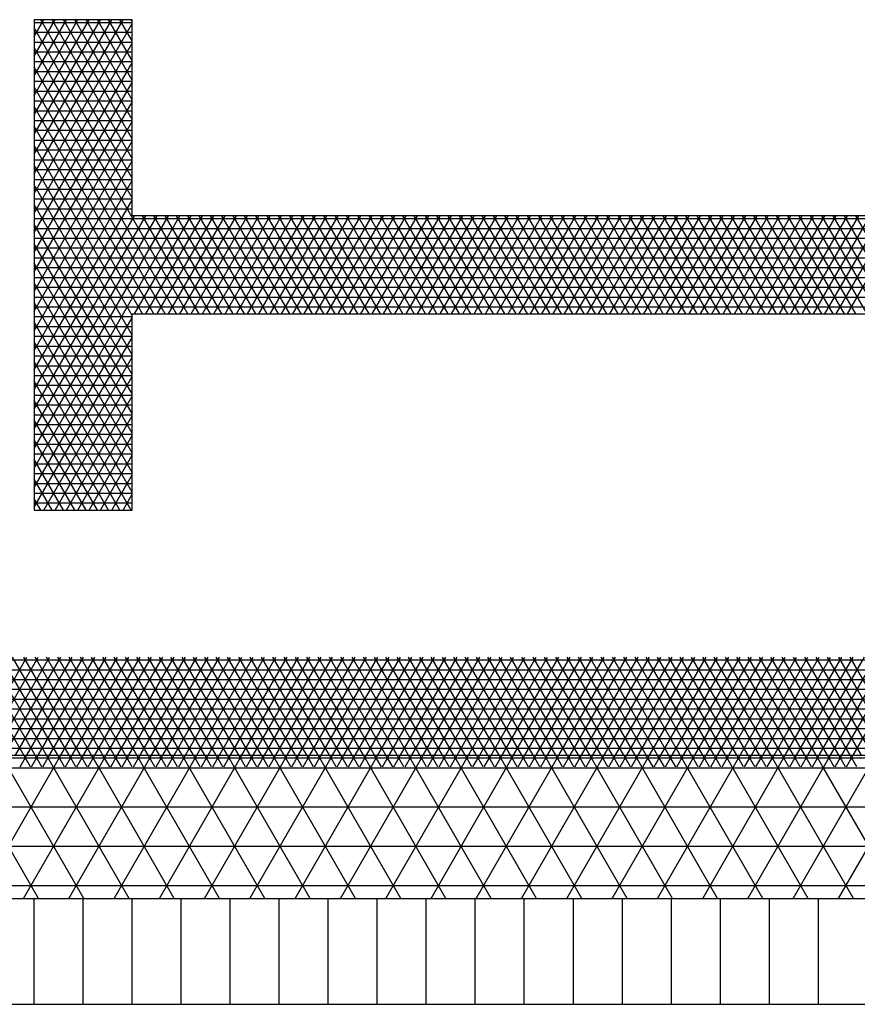
# Model space of a CAD drawing. Units: centimetres. Extents: x -301856 to -283823, y -136154 to -130217.
# Drawn here: x -299417 to -299203, y -133330 to -133079 of the extents above; entities that cross this region are included whole.
import ezdxf

# ---------------------------------------------------------------- set-up
doc = ezdxf.new("R2010")
doc.units = ezdxf.units.CM
doc.header["$MEASUREMENT"] = 0
doc.layers.get('0').update_dxf_attribs({"linetype": 'CONTINUOUS'})
for name, color, linetype in [('1', 3, 'CONTINUOUS'), ('b_900', 41, 'CONTINUOUS'), ('b_96', 131, 'CONTINUOUS'), ('b_pasy', 143, 'CONTINUOUS')]:
    doc.layers.add(name, color=color, linetype=linetype)

msp = doc.modelspace()

# ---------------------------------------------------------------- linework, layer by layer
at = {"color": 7}
for p, q in [((-299613.04, -133266.8), (-297113.04, -133266.8)), ((-299613.04, -133303.3), (-297113.04, -133303.3)), ((-299613.04, -133330.3), (-297113.04, -133330.3))]:
    msp.add_line(p, q, dxfattribs=at)
for p, q in [((-299413.04, -133330.3), (-299413.04, -133303.3)), ((-299400.54, -133330.3), (-299400.54, -133303.3)), ((-299388.04, -133330.3), (-299388.04, -133303.3)), ((-299375.54, -133330.3), (-299375.54, -133303.3)), ((-299363.04, -133330.3), (-299363.04, -133303.3)), ((-299350.54, -133330.3), (-299350.54, -133303.3)), ((-299338.04, -133330.3), (-299338.04, -133303.3)), ((-299325.54, -133330.3), (-299325.54, -133303.3)), ((-299313.04, -133330.3), (-299313.04, -133303.3)), ((-299300.54, -133330.3), (-299300.54, -133303.3)), ((-299288.04, -133330.3), (-299288.04, -133303.3)), ((-299275.54, -133330.3), (-299275.54, -133303.3)), ((-299263.04, -133330.3), (-299263.04, -133303.3)), ((-299250.54, -133330.3), (-299250.54, -133303.3)), ((-299238.04, -133330.3), (-299238.04, -133303.3)), ((-299225.54, -133330.3), (-299225.54, -133303.3)), ((-299213.04, -133330.3), (-299213.04, -133303.3))]:
    msp.add_line(p, q)
at = {"layer": '1'}
for p, q in [((-299413.04, -133079.3), (-299413.04, -133204.3)), ((-299388.04, -133079.3), (-299413.04, -133079.3)), ((-299388.04, -133129.3), (-299388.04, -133079.3)), ((-297338.04, -133129.3), (-299388.04, -133129.3)), ((-299388.04, -133204.3), (-299388.04, -133154.3)), ((-299388.04, -133154.3), (-297338.04, -133154.3)), ((-299413.04, -133204.3), (-299388.04, -133204.3))]:
    msp.add_line(p, q, dxfattribs=at)
at = {"layer": 'b_900', "ltscale": 3}
for p, q in [((-299613.04, -133270), (-297113.04, -133270)), ((-299411.94, -133303.3), (-299431.31, -133269.76)), ((-299427.3, -133303.3), (-299407.94, -133269.76)), ((-299400.4, -133303.3), (-299419.76, -133269.76)), ((-299415.76, -133303.3), (-299396.39, -133269.76)), ((-299388.85, -133303.3), (-299408.21, -133269.76)), ((-299404.21, -133303.3), (-299384.84, -133269.76)), ((-299377.3, -133303.3), (-299396.67, -133269.76)), ((-299392.66, -133303.3), (-299373.3, -133269.76)), ((-299365.76, -133303.3), (-299385.12, -133269.76)), ((-299381.11, -133303.3), (-299361.75, -133269.76)), ((-299354.21, -133303.3), (-299373.57, -133269.76)), ((-299369.57, -133303.3), (-299350.2, -133269.76)), ((-299342.66, -133303.3), (-299362.03, -133269.76)), ((-299358.02, -133303.3), (-299338.66, -133269.76)), ((-299331.11, -133303.3), (-299350.48, -133269.76)), ((-299346.47, -133303.3), (-299327.11, -133269.76)), ((-299319.57, -133303.3), (-299338.93, -133269.76)), ((-299334.93, -133303.3), (-299315.56, -133269.76)), ((-299308.02, -133303.3), (-299327.39, -133269.76)), ((-299323.38, -133303.3), (-299304.01, -133269.76)), ((-299296.47, -133303.3), (-299315.84, -133269.76)), ((-299311.83, -133303.3), (-299292.47, -133269.76)), ((-299284.93, -133303.3), (-299304.29, -133269.76)), ((-299300.29, -133303.3), (-299280.92, -133269.76)), ((-299273.38, -133303.3), (-299292.74, -133269.76)), ((-299288.74, -133303.3), (-299269.37, -133269.76)), ((-299261.83, -133303.3), (-299281.2, -133269.76)), ((-299277.19, -133303.3), (-299257.83, -133269.76)), ((-299250.29, -133303.3), (-299269.65, -133269.76)), ((-299265.64, -133303.3), (-299246.28, -133269.76)), ((-299238.74, -133303.3), (-299258.1, -133269.76)), ((-299254.1, -133303.3), (-299234.73, -133269.76)), ((-299227.19, -133303.3), (-299246.56, -133269.76)), ((-299242.55, -133303.3), (-299223.19, -133269.76)), ((-299215.64, -133303.3), (-299235.01, -133269.76)), ((-299231, -133303.3), (-299211.64, -133269.76)), ((-299204.1, -133303.3), (-299223.46, -133269.76)), ((-299219.46, -133303.3), (-299200.09, -133269.76)), ((-299192.55, -133303.3), (-299211.92, -133269.76)), ((-299207.91, -133303.3), (-299188.54, -133269.76)), ((-299613.04, -133280), (-297113.04, -133280)), ((-299613.04, -133290), (-297113.04, -133290)), ((-299613.04, -133300), (-297113.04, -133300))]:
    msp.add_line(p, q, dxfattribs=at)
at = {"layer": 'b_96', "ltscale": 3}
for p, q in [((-299613.04, -133242.5), (-297113.04, -133242.5)), ((-299415.7, -133266.8), (-299430.13, -133241.8)), ((-299429.32, -133266.8), (-299414.89, -133241.8)), ((-299412.81, -133266.8), (-299427.24, -133241.8)), ((-299426.44, -133266.8), (-299412, -133241.8)), ((-299409.92, -133266.8), (-299424.36, -133241.8)), ((-299423.55, -133266.8), (-299409.12, -133241.8)), ((-299407.04, -133266.8), (-299421.47, -133241.8)), ((-299420.66, -133266.8), (-299406.23, -133241.8)), ((-299404.15, -133266.8), (-299418.58, -133241.8)), ((-299417.78, -133266.8), (-299403.34, -133241.8)), ((-299401.26, -133266.8), (-299415.7, -133241.8)), ((-299414.89, -133266.8), (-299400.46, -133241.8)), ((-299398.38, -133266.8), (-299412.81, -133241.8)), ((-299412, -133266.8), (-299397.57, -133241.8)), ((-299395.49, -133266.8), (-299409.92, -133241.8)), ((-299409.12, -133266.8), (-299394.68, -133241.8)), ((-299392.6, -133266.8), (-299407.04, -133241.8)), ((-299406.23, -133266.8), (-299391.8, -133241.8)), ((-299389.72, -133266.8), (-299404.15, -133241.8)), ((-299403.34, -133266.8), (-299388.91, -133241.8)), ((-299386.83, -133266.8), (-299401.26, -133241.8)), ((-299400.46, -133266.8), (-299386.02, -133241.8)), ((-299383.94, -133266.8), (-299398.38, -133241.8)), ((-299397.57, -133266.8), (-299383.14, -133241.8)), ((-299381.06, -133266.8), (-299395.49, -133241.8)), ((-299394.68, -133266.8), (-299380.25, -133241.8)), ((-299378.17, -133266.8), (-299392.6, -133241.8)), ((-299391.8, -133266.8), (-299377.36, -133241.8)), ((-299375.28, -133266.8), (-299389.72, -133241.8)), ((-299388.91, -133266.8), (-299374.48, -133241.8)), ((-299372.4, -133266.8), (-299386.83, -133241.8)), ((-299386.02, -133266.8), (-299371.59, -133241.8)), ((-299369.51, -133266.8), (-299383.94, -133241.8)), ((-299383.14, -133266.8), (-299368.7, -133241.8)), ((-299366.62, -133266.8), (-299381.06, -133241.8)), ((-299380.25, -133266.8), (-299365.81, -133241.8)), ((-299363.73, -133266.8), (-299378.17, -133241.8)), ((-299377.36, -133266.8), (-299362.93, -133241.8)), ((-299360.85, -133266.8), (-299375.28, -133241.8)), ((-299374.48, -133266.8), (-299360.04, -133241.8)), ((-299357.96, -133266.8), (-299372.4, -133241.8)), ((-299371.59, -133266.8), (-299357.15, -133241.8)), ((-299355.07, -133266.8), (-299369.51, -133241.8)), ((-299368.7, -133266.8), (-299354.27, -133241.8)), ((-299352.19, -133266.8), (-299366.62, -133241.8)), ((-299365.81, -133266.8), (-299351.38, -133241.8)), ((-299349.3, -133266.8), (-299363.73, -133241.8)), ((-299362.93, -133266.8), (-299348.49, -133241.8)), ((-299346.41, -133266.8), (-299360.85, -133241.8)), ((-299360.04, -133266.8), (-299345.61, -133241.8)), ((-299343.53, -133266.8), (-299357.96, -133241.8)), ((-299357.15, -133266.8), (-299342.72, -133241.8)), ((-299340.64, -133266.8), (-299355.07, -133241.8)), ((-299354.27, -133266.8), (-299339.83, -133241.8)), ((-299337.75, -133266.8), (-299352.19, -133241.8)), ((-299351.38, -133266.8), (-299336.95, -133241.8)), ((-299334.87, -133266.8), (-299349.3, -133241.8)), ((-299348.49, -133266.8), (-299334.06, -133241.8)), ((-299331.98, -133266.8), (-299346.41, -133241.8)), ((-299345.61, -133266.8), (-299331.17, -133241.8)), ((-299329.09, -133266.8), (-299343.53, -133241.8)), ((-299342.72, -133266.8), (-299328.29, -133241.8)), ((-299326.21, -133266.8), (-299340.64, -133241.8)), ((-299339.83, -133266.8), (-299325.4, -133241.8)), ((-299323.32, -133266.8), (-299337.75, -133241.8)), ((-299336.95, -133266.8), (-299322.51, -133241.8)), ((-299320.43, -133266.8), (-299334.87, -133241.8)), ((-299334.06, -133266.8), (-299319.63, -133241.8)), ((-299317.55, -133266.8), (-299331.98, -133241.8)), ((-299331.17, -133266.8), (-299316.74, -133241.8)), ((-299314.66, -133266.8), (-299329.09, -133241.8)), ((-299328.29, -133266.8), (-299313.85, -133241.8)), ((-299311.77, -133266.8), (-299326.21, -133241.8)), ((-299325.4, -133266.8), (-299310.97, -133241.8)), ((-299308.89, -133266.8), (-299323.32, -133241.8)), ((-299322.51, -133266.8), (-299308.08, -133241.8)), ((-299306, -133266.8), (-299320.43, -133241.8)), ((-299319.63, -133266.8), (-299305.19, -133241.8)), ((-299303.11, -133266.8), (-299317.55, -133241.8)), ((-299316.74, -133266.8), (-299302.31, -133241.8)), ((-299300.23, -133266.8), (-299314.66, -133241.8)), ((-299313.85, -133266.8), (-299299.42, -133241.8)), ((-299297.34, -133266.8), (-299311.77, -133241.8)), ((-299310.97, -133266.8), (-299296.53, -133241.8)), ((-299294.45, -133266.8), (-299308.89, -133241.8)), ((-299308.08, -133266.8), (-299293.65, -133241.8)), ((-299291.57, -133266.8), (-299306, -133241.8)), ((-299305.19, -133266.8), (-299290.76, -133241.8)), ((-299288.68, -133266.8), (-299303.11, -133241.8)), ((-299302.31, -133266.8), (-299287.87, -133241.8)), ((-299285.79, -133266.8), (-299300.23, -133241.8)), ((-299299.42, -133266.8), (-299284.99, -133241.8)), ((-299282.91, -133266.8), (-299297.34, -133241.8)), ((-299296.53, -133266.8), (-299282.1, -133241.8)), ((-299280.02, -133266.8), (-299294.45, -133241.8)), ((-299293.65, -133266.8), (-299279.21, -133241.8)), ((-299277.13, -133266.8), (-299291.57, -133241.8)), ((-299290.76, -133266.8), (-299276.33, -133241.8)), ((-299274.25, -133266.8), (-299288.68, -133241.8)), ((-299287.87, -133266.8), (-299273.44, -133241.8)), ((-299271.36, -133266.8), (-299285.79, -133241.8)), ((-299284.99, -133266.8), (-299270.55, -133241.8)), ((-299268.47, -133266.8), (-299282.91, -133241.8)), ((-299282.1, -133266.8), (-299267.67, -133241.8)), ((-299265.59, -133266.8), (-299280.02, -133241.8)), ((-299279.21, -133266.8), (-299264.78, -133241.8)), ((-299262.7, -133266.8), (-299277.13, -133241.8)), ((-299276.33, -133266.8), (-299261.89, -133241.8)), ((-299259.81, -133266.8), (-299274.25, -133241.8)), ((-299273.44, -133266.8), (-299259.01, -133241.8)), ((-299256.93, -133266.8), (-299271.36, -133241.8)), ((-299270.55, -133266.8), (-299256.12, -133241.8)), ((-299254.04, -133266.8), (-299268.47, -133241.8)), ((-299267.67, -133266.8), (-299253.23, -133241.8)), ((-299251.15, -133266.8), (-299265.59, -133241.8)), ((-299264.78, -133266.8), (-299250.34, -133241.8)), ((-299248.26, -133266.8), (-299262.7, -133241.8)), ((-299261.89, -133266.8), (-299247.46, -133241.8)), ((-299245.38, -133266.8), (-299259.81, -133241.8)), ((-299259.01, -133266.8), (-299244.57, -133241.8)), ((-299242.49, -133266.8), (-299256.93, -133241.8)), ((-299256.12, -133266.8), (-299241.68, -133241.8)), ((-299239.6, -133266.8), (-299254.04, -133241.8)), ((-299253.23, -133266.8), (-299238.8, -133241.8)), ((-299236.72, -133266.8), (-299251.15, -133241.8)), ((-299250.34, -133266.8), (-299235.91, -133241.8)), ((-299233.83, -133266.8), (-299248.26, -133241.8)), ((-299247.46, -133266.8), (-299233.02, -133241.8)), ((-299230.94, -133266.8), (-299245.38, -133241.8)), ((-299244.57, -133266.8), (-299230.14, -133241.8)), ((-299228.06, -133266.8), (-299242.49, -133241.8)), ((-299241.68, -133266.8), (-299227.25, -133241.8)), ((-299225.17, -133266.8), (-299239.6, -133241.8)), ((-299238.8, -133266.8), (-299224.36, -133241.8)), ((-299222.28, -133266.8), (-299236.72, -133241.8)), ((-299235.91, -133266.8), (-299221.48, -133241.8)), ((-299219.4, -133266.8), (-299233.83, -133241.8)), ((-299233.02, -133266.8), (-299218.59, -133241.8)), ((-299216.51, -133266.8), (-299230.94, -133241.8)), ((-299230.14, -133266.8), (-299215.7, -133241.8)), ((-299213.62, -133266.8), (-299228.06, -133241.8)), ((-299227.25, -133266.8), (-299212.82, -133241.8)), ((-299210.74, -133266.8), (-299225.17, -133241.8)), ((-299224.36, -133266.8), (-299209.93, -133241.8)), ((-299207.85, -133266.8), (-299222.28, -133241.8)), ((-299221.48, -133266.8), (-299207.04, -133241.8)), ((-299204.96, -133266.8), (-299219.4, -133241.8)), ((-299218.59, -133266.8), (-299204.16, -133241.8)), ((-299202.08, -133266.8), (-299216.51, -133241.8)), ((-299215.7, -133266.8), (-299201.27, -133241.8)), ((-299199.19, -133266.8), (-299213.62, -133241.8)), ((-299212.82, -133266.8), (-299198.38, -133241.8)), ((-299196.3, -133266.8), (-299210.74, -133241.8)), ((-299209.93, -133266.8), (-299195.5, -133241.8)), ((-299193.42, -133266.8), (-299207.85, -133241.8)), ((-299207.04, -133266.8), (-299192.61, -133241.8)), ((-299190.53, -133266.8), (-299204.96, -133241.8)), ((-299204.16, -133266.8), (-299189.72, -133241.8)), ((-299613.04, -133245), (-297113.04, -133245)), ((-299613.04, -133247.5), (-297113.04, -133247.5)), ((-299613.04, -133250), (-297113.04, -133250)), ((-299613.04, -133252.5), (-297113.04, -133252.5)), ((-299613.04, -133255), (-297113.04, -133255)), ((-299613.04, -133257.5), (-297113.04, -133257.5)), ((-299613.04, -133260), (-297113.04, -133260)), ((-299613.04, -133262.5), (-297113.04, -133262.5)), ((-299613.04, -133265), (-297113.04, -133265))]:
    msp.add_line(p, q, dxfattribs=at)
at = {"layer": 'b_pasy', "ltscale": 3}
for p, q in [((-299413.04, -133083.59), (-299410.56, -133079.3)), ((-299413.04, -133088.59), (-299407.67, -133079.3)), ((-299413.04, -133093.59), (-299404.79, -133079.3)), ((-299413.04, -133098.59), (-299401.9, -133079.3)), ((-299413.04, -133103.59), (-299399.01, -133079.3)), ((-299413.04, -133108.59), (-299396.13, -133079.3)), ((-299413.04, -133113.59), (-299393.24, -133079.3)), ((-299413.04, -133118.59), (-299390.35, -133079.3)), ((-299413.04, -133080), (-299388.04, -133080)), ((-299388.04, -133119.71), (-299411.37, -133079.3)), ((-299388.04, -133114.71), (-299408.48, -133079.3)), ((-299388.04, -133109.71), (-299405.59, -133079.3)), ((-299388.04, -133104.71), (-299402.71, -133079.3)), ((-299388.04, -133099.71), (-299399.82, -133079.3)), ((-299388.04, -133094.71), (-299396.93, -133079.3)), ((-299388.04, -133089.71), (-299394.05, -133079.3)), ((-299388.04, -133084.71), (-299391.16, -133079.3)), ((-299388.04, -133079.71), (-299388.27, -133079.3)), ((-299413.04, -133123.59), (-299388.04, -133080.29)), ((-299388.04, -133124.71), (-299413.04, -133081.41)), ((-299413.04, -133082.5), (-299388.04, -133082.5)), ((-299413.04, -133085), (-299388.04, -133085)), ((-299413.04, -133128.59), (-299388.04, -133085.29)), ((-299373.84, -133154.3), (-299413.04, -133086.41)), ((-299413.04, -133087.5), (-299388.04, -133087.5)), ((-299413.04, -133090), (-299388.04, -133090)), ((-299413.04, -133133.59), (-299388.04, -133090.29)), ((-299376.73, -133154.3), (-299413.04, -133091.41)), ((-299413.04, -133092.5), (-299388.04, -133092.5)), ((-299413.04, -133095), (-299388.04, -133095)), ((-299413.04, -133138.59), (-299388.04, -133095.29)), ((-299379.61, -133154.3), (-299413.04, -133096.41)), ((-299413.04, -133097.5), (-299388.04, -133097.5)), ((-299413.04, -133100), (-299388.04, -133100)), ((-299413.04, -133143.59), (-299388.04, -133100.29)), ((-299382.5, -133154.3), (-299413.04, -133101.41)), ((-299413.04, -133102.5), (-299388.04, -133102.5)), ((-299413.04, -133105), (-299388.04, -133105)), ((-299413.04, -133148.59), (-299388.04, -133105.29)), ((-299385.39, -133154.3), (-299413.04, -133106.41)), ((-299413.04, -133107.5), (-299388.04, -133107.5)), ((-299413.04, -133110), (-299388.04, -133110)), ((-299413.04, -133153.59), (-299388.04, -133110.29)), ((-299388.04, -133154.71), (-299413.04, -133111.41)), ((-299413.04, -133112.5), (-299388.04, -133112.5)), ((-299413.04, -133115), (-299388.04, -133115)), ((-299413.04, -133158.59), (-299388.04, -133115.29)), ((-299388.04, -133159.71), (-299413.04, -133116.41)), ((-299413.04, -133117.5), (-299388.04, -133117.5)), ((-299413.04, -133120), (-299388.04, -133120)), ((-299413.04, -133163.59), (-299388.04, -133120.29)), ((-299388.04, -133164.71), (-299413.04, -133121.41)), ((-299413.04, -133122.5), (-299388.04, -133122.5)), ((-299413.04, -133125), (-299388.04, -133125)), ((-299413.04, -133168.59), (-299388.04, -133125.29)), ((-299388.04, -133169.71), (-299413.04, -133126.41)), ((-299413.04, -133127.5), (-299388.04, -133127.5)), ((-299413.04, -133173.59), (-299387.47, -133129.3)), ((-299413.04, -133178.59), (-299384.58, -133129.3)), ((-299413.04, -133183.59), (-299381.69, -133129.3)), ((-299413.04, -133188.59), (-299378.81, -133129.3)), ((-299413.04, -133193.59), (-299375.92, -133129.3)), ((-299413.04, -133130), (-297313.04, -133130)), ((-299387.47, -133154.3), (-299373.03, -133129.3)), ((-299370.95, -133154.3), (-299385.39, -133129.3)), ((-299384.58, -133154.3), (-299370.14, -133129.3)), ((-299368.06, -133154.3), (-299382.5, -133129.3)), ((-299381.69, -133154.3), (-299367.26, -133129.3)), ((-299365.18, -133154.3), (-299379.61, -133129.3)), ((-299378.81, -133154.3), (-299364.37, -133129.3)), ((-299362.29, -133154.3), (-299376.73, -133129.3)), ((-299375.92, -133154.3), (-299361.48, -133129.3)), ((-299359.4, -133154.3), (-299373.84, -133129.3)), ((-299373.03, -133154.3), (-299358.6, -133129.3)), ((-299356.52, -133154.3), (-299370.95, -133129.3)), ((-299370.14, -133154.3), (-299355.71, -133129.3)), ((-299353.63, -133154.3), (-299368.06, -133129.3)), ((-299367.26, -133154.3), (-299352.82, -133129.3)), ((-299350.74, -133154.3), (-299365.18, -133129.3)), ((-299364.37, -133154.3), (-299349.94, -133129.3)), ((-299347.86, -133154.3), (-299362.29, -133129.3)), ((-299361.48, -133154.3), (-299347.05, -133129.3)), ((-299344.97, -133154.3), (-299359.4, -133129.3)), ((-299358.6, -133154.3), (-299344.16, -133129.3)), ((-299342.08, -133154.3), (-299356.52, -133129.3)), ((-299355.71, -133154.3), (-299341.28, -133129.3)), ((-299339.2, -133154.3), (-299353.63, -133129.3)), ((-299352.82, -133154.3), (-299338.39, -133129.3)), ((-299336.31, -133154.3), (-299350.74, -133129.3)), ((-299349.94, -133154.3), (-299335.5, -133129.3)), ((-299333.42, -133154.3), (-299347.86, -133129.3)), ((-299347.05, -133154.3), (-299332.62, -133129.3)), ((-299330.54, -133154.3), (-299344.97, -133129.3)), ((-299344.16, -133154.3), (-299329.73, -133129.3)), ((-299327.65, -133154.3), (-299342.08, -133129.3)), ((-299341.28, -133154.3), (-299326.84, -133129.3)), ((-299324.76, -133154.3), (-299339.2, -133129.3)), ((-299338.39, -133154.3), (-299323.96, -133129.3)), ((-299321.88, -133154.3), (-299336.31, -133129.3)), ((-299335.5, -133154.3), (-299321.07, -133129.3)), ((-299318.99, -133154.3), (-299333.42, -133129.3)), ((-299332.62, -133154.3), (-299318.18, -133129.3)), ((-299316.1, -133154.3), (-299330.54, -133129.3)), ((-299329.73, -133154.3), (-299315.3, -133129.3)), ((-299313.22, -133154.3), (-299327.65, -133129.3)), ((-299326.84, -133154.3), (-299312.41, -133129.3)), ((-299310.33, -133154.3), (-299324.76, -133129.3)), ((-299323.96, -133154.3), (-299309.52, -133129.3)), ((-299307.44, -133154.3), (-299321.88, -133129.3)), ((-299321.07, -133154.3), (-299306.64, -133129.3)), ((-299304.56, -133154.3), (-299318.99, -133129.3)), ((-299318.18, -133154.3), (-299303.75, -133129.3)), ((-299301.67, -133154.3), (-299316.1, -133129.3)), ((-299315.3, -133154.3), (-299300.86, -133129.3)), ((-299298.78, -133154.3), (-299313.22, -133129.3)), ((-299312.41, -133154.3), (-299297.98, -133129.3)), ((-299295.9, -133154.3), (-299310.33, -133129.3)), ((-299309.52, -133154.3), (-299295.09, -133129.3)), ((-299293.01, -133154.3), (-299307.44, -133129.3)), ((-299306.64, -133154.3), (-299292.2, -133129.3)), ((-299290.12, -133154.3), (-299304.56, -133129.3)), ((-299303.75, -133154.3), (-299289.32, -133129.3)), ((-299287.24, -133154.3), (-299301.67, -133129.3)), ((-299300.86, -133154.3), (-299286.43, -133129.3)), ((-299284.35, -133154.3), (-299298.78, -133129.3)), ((-299297.98, -133154.3), (-299283.54, -133129.3)), ((-299281.46, -133154.3), (-299295.9, -133129.3)), ((-299295.09, -133154.3), (-299280.66, -133129.3)), ((-299278.58, -133154.3), (-299293.01, -133129.3)), ((-299292.2, -133154.3), (-299277.77, -133129.3)), ((-299275.69, -133154.3), (-299290.12, -133129.3)), ((-299289.32, -133154.3), (-299274.88, -133129.3)), ((-299272.8, -133154.3), (-299287.24, -133129.3)), ((-299286.43, -133154.3), (-299272, -133129.3)), ((-299269.92, -133154.3), (-299284.35, -133129.3)), ((-299283.54, -133154.3), (-299269.11, -133129.3)), ((-299267.03, -133154.3), (-299281.46, -133129.3)), ((-299280.66, -133154.3), (-299266.22, -133129.3)), ((-299264.14, -133154.3), (-299278.58, -133129.3)), ((-299277.77, -133154.3), (-299263.34, -133129.3)), ((-299261.26, -133154.3), (-299275.69, -133129.3)), ((-299274.88, -133154.3), (-299260.45, -133129.3)), ((-299258.37, -133154.3), (-299272.8, -133129.3)), ((-299272, -133154.3), (-299257.56, -133129.3)), ((-299255.48, -133154.3), (-299269.92, -133129.3)), ((-299269.11, -133154.3), (-299254.67, -133129.3)), ((-299252.59, -133154.3), (-299267.03, -133129.3)), ((-299266.22, -133154.3), (-299251.79, -133129.3)), ((-299249.71, -133154.3), (-299264.14, -133129.3)), ((-299263.34, -133154.3), (-299248.9, -133129.3)), ((-299246.82, -133154.3), (-299261.26, -133129.3)), ((-299260.45, -133154.3), (-299246.01, -133129.3)), ((-299243.93, -133154.3), (-299258.37, -133129.3)), ((-299257.56, -133154.3), (-299243.13, -133129.3)), ((-299241.05, -133154.3), (-299255.48, -133129.3)), ((-299254.67, -133154.3), (-299240.24, -133129.3)), ((-299238.16, -133154.3), (-299252.59, -133129.3)), ((-299251.79, -133154.3), (-299237.35, -133129.3)), ((-299235.27, -133154.3), (-299249.71, -133129.3)), ((-299248.9, -133154.3), (-299234.47, -133129.3)), ((-299232.39, -133154.3), (-299246.82, -133129.3)), ((-299246.01, -133154.3), (-299231.58, -133129.3)), ((-299229.5, -133154.3), (-299243.93, -133129.3)), ((-299243.13, -133154.3), (-299228.69, -133129.3)), ((-299226.61, -133154.3), (-299241.05, -133129.3)), ((-299240.24, -133154.3), (-299225.81, -133129.3)), ((-299223.73, -133154.3), (-299238.16, -133129.3)), ((-299237.35, -133154.3), (-299222.92, -133129.3)), ((-299220.84, -133154.3), (-299235.27, -133129.3)), ((-299234.47, -133154.3), (-299220.03, -133129.3)), ((-299217.95, -133154.3), (-299232.39, -133129.3)), ((-299231.58, -133154.3), (-299217.15, -133129.3)), ((-299215.07, -133154.3), (-299229.5, -133129.3)), ((-299228.69, -133154.3), (-299214.26, -133129.3)), ((-299212.18, -133154.3), (-299226.61, -133129.3)), ((-299225.81, -133154.3), (-299211.37, -133129.3)), ((-299209.29, -133154.3), (-299223.73, -133129.3)), ((-299222.92, -133154.3), (-299208.49, -133129.3)), ((-299206.41, -133154.3), (-299220.84, -133129.3)), ((-299220.03, -133154.3), (-299205.6, -133129.3)), ((-299203.52, -133154.3), (-299217.95, -133129.3)), ((-299217.15, -133154.3), (-299202.71, -133129.3)), ((-299200.63, -133154.3), (-299215.07, -133129.3)), ((-299214.26, -133154.3), (-299199.83, -133129.3)), ((-299197.75, -133154.3), (-299212.18, -133129.3)), ((-299211.37, -133154.3), (-299196.94, -133129.3)), ((-299194.86, -133154.3), (-299209.29, -133129.3)), ((-299208.49, -133154.3), (-299194.05, -133129.3)), ((-299191.97, -133154.3), (-299206.41, -133129.3)), ((-299205.6, -133154.3), (-299191.17, -133129.3)), ((-299189.09, -133154.3), (-299203.52, -133129.3)), ((-299388.04, -133174.71), (-299413.04, -133131.41)), ((-299413.04, -133132.5), (-297313.04, -133132.5)), ((-299413.04, -133135), (-297313.04, -133135)), ((-299388.04, -133179.71), (-299413.04, -133136.41)), ((-299413.04, -133137.5), (-297313.04, -133137.5)), ((-299413.04, -133140), (-297313.04, -133140)), ((-299388.04, -133184.71), (-299413.04, -133141.41)), ((-299413.04, -133142.5), (-297313.04, -133142.5)), ((-299413.04, -133145), (-297313.04, -133145)), ((-299388.04, -133189.71), (-299413.04, -133146.41)), ((-299413.04, -133147.5), (-297313.04, -133147.5)), ((-299413.04, -133150), (-297313.04, -133150)), ((-299388.04, -133194.71), (-299413.04, -133151.41)), ((-299413.04, -133152.5), (-297313.04, -133152.5)), ((-299413.04, -133155), (-299388.04, -133155)), ((-299413.04, -133198.59), (-299388.04, -133155.29)), ((-299388.04, -133199.71), (-299413.04, -133156.41)), ((-299413.04, -133157.5), (-299388.04, -133157.5)), ((-299413.04, -133160), (-299388.04, -133160)), ((-299413.04, -133203.59), (-299388.04, -133160.29)), ((-299388.27, -133204.3), (-299413.04, -133161.41)), ((-299413.04, -133162.5), (-299388.04, -133162.5)), ((-299413.04, -133165), (-299388.04, -133165)), ((-299410.56, -133204.3), (-299388.04, -133165.29)), ((-299391.16, -133204.3), (-299413.04, -133166.41)), ((-299413.04, -133167.5), (-299388.04, -133167.5)), ((-299413.04, -133170), (-299388.04, -133170)), ((-299407.67, -133204.3), (-299388.04, -133170.29)), ((-299394.05, -133204.3), (-299413.04, -133171.41)), ((-299413.04, -133172.5), (-299388.04, -133172.5)), ((-299413.04, -133175), (-299388.04, -133175)), ((-299404.79, -133204.3), (-299388.04, -133175.29)), ((-299396.93, -133204.3), (-299413.04, -133176.41)), ((-299413.04, -133177.5), (-299388.04, -133177.5)), ((-299413.04, -133180), (-299388.04, -133180)), ((-299401.9, -133204.3), (-299388.04, -133180.29)), ((-299399.82, -133204.3), (-299413.04, -133181.41)), ((-299413.04, -133182.5), (-299388.04, -133182.5)), ((-299413.04, -133185), (-299388.04, -133185)), ((-299399.01, -133204.3), (-299388.04, -133185.29)), ((-299402.71, -133204.3), (-299413.04, -133186.41)), ((-299413.04, -133187.5), (-299388.04, -133187.5)), ((-299413.04, -133190), (-299388.04, -133190)), ((-299396.13, -133204.3), (-299388.04, -133190.29)), ((-299405.59, -133204.3), (-299413.04, -133191.41)), ((-299413.04, -133192.5), (-299388.04, -133192.5)), ((-299413.04, -133195), (-299388.04, -133195)), ((-299393.24, -133204.3), (-299388.04, -133195.29)), ((-299408.48, -133204.3), (-299413.04, -133196.41)), ((-299413.04, -133197.5), (-299388.04, -133197.5)), ((-299413.04, -133200), (-299388.04, -133200)), ((-299390.35, -133204.3), (-299388.04, -133200.29)), ((-299411.37, -133204.3), (-299413.04, -133201.41)), ((-299413.04, -133202.5), (-299388.04, -133202.5)), ((-299613.04, -133267.5), (-297113.04, -133267.5)), ((-299416.6, -133269.76), (-299414.89, -133266.8)), ((-299413.99, -133269.76), (-299415.7, -133266.8)), ((-299413.71, -133269.76), (-299412, -133266.8)), ((-299411.1, -133269.76), (-299412.81, -133266.8)), ((-299410.82, -133269.76), (-299409.12, -133266.8)), ((-299408.21, -133269.76), (-299409.92, -133266.8)), ((-299407.94, -133269.76), (-299406.23, -133266.8)), ((-299405.33, -133269.76), (-299407.04, -133266.8)), ((-299405.05, -133269.76), (-299403.34, -133266.8)), ((-299402.44, -133269.76), (-299404.15, -133266.8)), ((-299402.16, -133269.76), (-299400.46, -133266.8)), ((-299399.55, -133269.76), (-299401.26, -133266.8)), ((-299399.28, -133269.76), (-299397.57, -133266.8)), ((-299396.67, -133269.76), (-299398.38, -133266.8)), ((-299396.39, -133269.76), (-299394.68, -133266.8)), ((-299393.78, -133269.76), (-299395.49, -133266.8)), ((-299393.5, -133269.76), (-299391.8, -133266.8)), ((-299390.89, -133269.76), (-299392.6, -133266.8)), ((-299390.62, -133269.76), (-299388.91, -133266.8)), ((-299388.01, -133269.76), (-299389.72, -133266.8)), ((-299387.73, -133269.76), (-299386.02, -133266.8)), ((-299385.12, -133269.76), (-299386.83, -133266.8)), ((-299384.84, -133269.76), (-299383.14, -133266.8)), ((-299382.23, -133269.76), (-299383.94, -133266.8)), ((-299381.96, -133269.76), (-299380.25, -133266.8)), ((-299379.35, -133269.76), (-299381.06, -133266.8)), ((-299379.07, -133269.76), (-299377.36, -133266.8)), ((-299376.46, -133269.76), (-299378.17, -133266.8)), ((-299376.18, -133269.76), (-299374.48, -133266.8)), ((-299373.57, -133269.76), (-299375.28, -133266.8)), ((-299373.3, -133269.76), (-299371.59, -133266.8)), ((-299370.69, -133269.76), (-299372.4, -133266.8)), ((-299370.41, -133269.76), (-299368.7, -133266.8)), ((-299367.8, -133269.76), (-299369.51, -133266.8)), ((-299367.52, -133269.76), (-299365.81, -133266.8)), ((-299364.91, -133269.76), (-299366.62, -133266.8)), ((-299364.64, -133269.76), (-299362.93, -133266.8)), ((-299362.03, -133269.76), (-299363.73, -133266.8)), ((-299361.75, -133269.76), (-299360.04, -133266.8)), ((-299359.14, -133269.76), (-299360.85, -133266.8)), ((-299358.86, -133269.76), (-299357.15, -133266.8)), ((-299356.25, -133269.76), (-299357.96, -133266.8)), ((-299355.98, -133269.76), (-299354.27, -133266.8)), ((-299353.37, -133269.76), (-299355.07, -133266.8)), ((-299353.09, -133269.76), (-299351.38, -133266.8)), ((-299350.48, -133269.76), (-299352.19, -133266.8)), ((-299350.2, -133269.76), (-299348.49, -133266.8)), ((-299347.59, -133269.76), (-299349.3, -133266.8)), ((-299347.32, -133269.76), (-299345.61, -133266.8)), ((-299344.71, -133269.76), (-299346.41, -133266.8)), ((-299344.43, -133269.76), (-299342.72, -133266.8)), ((-299341.82, -133269.76), (-299343.53, -133266.8)), ((-299341.54, -133269.76), (-299339.83, -133266.8)), ((-299338.93, -133269.76), (-299340.64, -133266.8)), ((-299338.66, -133269.76), (-299336.95, -133266.8)), ((-299336.05, -133269.76), (-299337.75, -133266.8)), ((-299335.77, -133269.76), (-299334.06, -133266.8)), ((-299333.16, -133269.76), (-299334.87, -133266.8)), ((-299332.88, -133269.76), (-299331.17, -133266.8)), ((-299330.27, -133269.76), (-299331.98, -133266.8)), ((-299330, -133269.76), (-299328.29, -133266.8)), ((-299327.39, -133269.76), (-299329.09, -133266.8)), ((-299327.11, -133269.76), (-299325.4, -133266.8)), ((-299324.5, -133269.76), (-299326.21, -133266.8)), ((-299324.22, -133269.76), (-299322.51, -133266.8)), ((-299321.61, -133269.76), (-299323.32, -133266.8)), ((-299321.33, -133269.76), (-299319.63, -133266.8)), ((-299318.73, -133269.76), (-299320.43, -133266.8)), ((-299318.45, -133269.76), (-299316.74, -133266.8)), ((-299315.84, -133269.76), (-299317.55, -133266.8)), ((-299315.56, -133269.76), (-299313.85, -133266.8)), ((-299312.95, -133269.76), (-299314.66, -133266.8)), ((-299312.67, -133269.76), (-299310.97, -133266.8)), ((-299310.07, -133269.76), (-299311.77, -133266.8)), ((-299309.79, -133269.76), (-299308.08, -133266.8)), ((-299307.18, -133269.76), (-299308.89, -133266.8)), ((-299306.9, -133269.76), (-299305.19, -133266.8)), ((-299304.29, -133269.76), (-299306, -133266.8)), ((-299304.01, -133269.76), (-299302.31, -133266.8)), ((-299301.41, -133269.76), (-299303.11, -133266.8)), ((-299301.13, -133269.76), (-299299.42, -133266.8)), ((-299298.52, -133269.76), (-299300.23, -133266.8)), ((-299298.24, -133269.76), (-299296.53, -133266.8)), ((-299295.63, -133269.76), (-299297.34, -133266.8)), ((-299295.35, -133269.76), (-299293.65, -133266.8)), ((-299292.74, -133269.76), (-299294.45, -133266.8)), ((-299292.47, -133269.76), (-299290.76, -133266.8)), ((-299289.86, -133269.76), (-299291.57, -133266.8)), ((-299289.58, -133269.76), (-299287.87, -133266.8)), ((-299286.97, -133269.76), (-299288.68, -133266.8)), ((-299286.69, -133269.76), (-299284.99, -133266.8)), ((-299284.08, -133269.76), (-299285.79, -133266.8)), ((-299283.81, -133269.76), (-299282.1, -133266.8)), ((-299281.2, -133269.76), (-299282.91, -133266.8)), ((-299280.92, -133269.76), (-299279.21, -133266.8)), ((-299278.31, -133269.76), (-299280.02, -133266.8)), ((-299278.03, -133269.76), (-299276.33, -133266.8)), ((-299275.42, -133269.76), (-299277.13, -133266.8)), ((-299275.15, -133269.76), (-299273.44, -133266.8)), ((-299272.54, -133269.76), (-299274.25, -133266.8)), ((-299272.26, -133269.76), (-299270.55, -133266.8)), ((-299269.65, -133269.76), (-299271.36, -133266.8)), ((-299269.37, -133269.76), (-299267.67, -133266.8)), ((-299266.76, -133269.76), (-299268.47, -133266.8)), ((-299266.49, -133269.76), (-299264.78, -133266.8)), ((-299263.88, -133269.76), (-299265.59, -133266.8)), ((-299263.6, -133269.76), (-299261.89, -133266.8)), ((-299260.99, -133269.76), (-299262.7, -133266.8)), ((-299260.71, -133269.76), (-299259.01, -133266.8)), ((-299258.1, -133269.76), (-299259.81, -133266.8)), ((-299257.83, -133269.76), (-299256.12, -133266.8)), ((-299255.22, -133269.76), (-299256.93, -133266.8)), ((-299254.94, -133269.76), (-299253.23, -133266.8)), ((-299252.33, -133269.76), (-299254.04, -133266.8)), ((-299252.05, -133269.76), (-299250.34, -133266.8)), ((-299249.44, -133269.76), (-299251.15, -133266.8)), ((-299249.17, -133269.76), (-299247.46, -133266.8)), ((-299246.56, -133269.76), (-299248.26, -133266.8)), ((-299246.28, -133269.76), (-299244.57, -133266.8)), ((-299243.67, -133269.76), (-299245.38, -133266.8)), ((-299243.39, -133269.76), (-299241.68, -133266.8)), ((-299240.78, -133269.76), (-299242.49, -133266.8)), ((-299240.51, -133269.76), (-299238.8, -133266.8)), ((-299237.9, -133269.76), (-299239.6, -133266.8)), ((-299237.62, -133269.76), (-299235.91, -133266.8)), ((-299235.01, -133269.76), (-299236.72, -133266.8)), ((-299234.73, -133269.76), (-299233.02, -133266.8)), ((-299232.12, -133269.76), (-299233.83, -133266.8)), ((-299231.85, -133269.76), (-299230.14, -133266.8)), ((-299229.24, -133269.76), (-299230.94, -133266.8)), ((-299228.96, -133269.76), (-299227.25, -133266.8)), ((-299226.35, -133269.76), (-299228.06, -133266.8)), ((-299226.07, -133269.76), (-299224.36, -133266.8)), ((-299223.46, -133269.76), (-299225.17, -133266.8)), ((-299223.19, -133269.76), (-299221.48, -133266.8)), ((-299220.58, -133269.76), (-299222.28, -133266.8)), ((-299220.3, -133269.76), (-299218.59, -133266.8)), ((-299217.69, -133269.76), (-299219.4, -133266.8)), ((-299217.41, -133269.76), (-299215.7, -133266.8)), ((-299214.8, -133269.76), (-299216.51, -133266.8)), ((-299214.53, -133269.76), (-299212.82, -133266.8)), ((-299211.92, -133269.76), (-299213.62, -133266.8)), ((-299211.64, -133269.76), (-299209.93, -133266.8)), ((-299209.03, -133269.76), (-299210.74, -133266.8)), ((-299208.75, -133269.76), (-299207.04, -133266.8)), ((-299206.14, -133269.76), (-299207.85, -133266.8)), ((-299205.86, -133269.76), (-299204.16, -133266.8)), ((-299203.26, -133269.76), (-299204.96, -133266.8))]:
    msp.add_line(p, q, dxfattribs=at)

doc.saveas('drawing.dxf')
